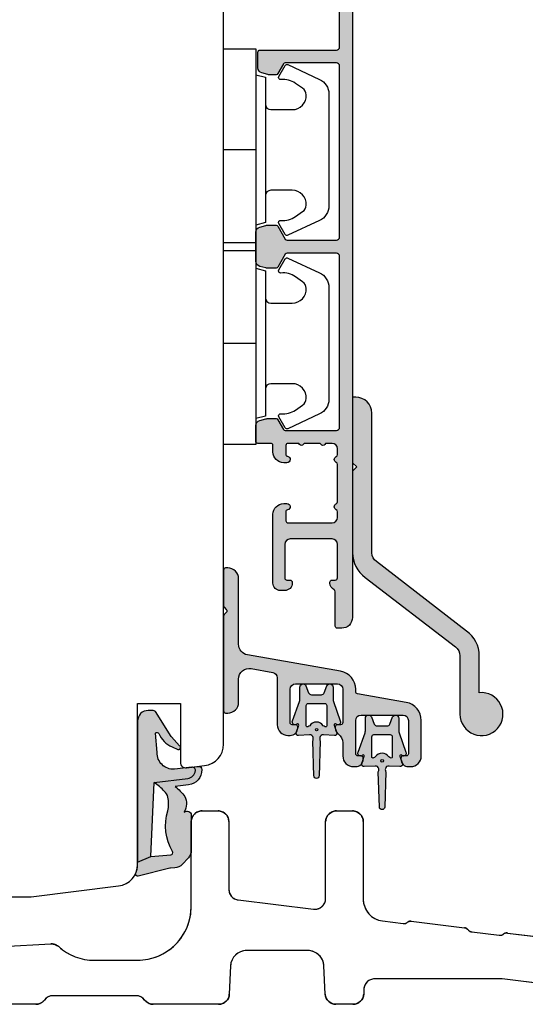
# Model space of a CAD drawing. Units: millimetres. Extents: x -1625 to 766, y 216 to 1531.
# Drawn here: x -879 to -832, y 668 to 759 of the extents above; entities that cross this region are included whole.
import ezdxf

# ---------------------------------------------------------------- set-up
doc = ezdxf.new("R2010")
doc.units = ezdxf.units.MM
doc.header["$LTSCALE"] = 2.5
doc.linetypes.add('DASHED2', pattern=[9.524999999999999, 6.35, -3.175])
for name, color, linetype in [('1', 7, 'Continuous'), ('2', 4, 'Continuous'), ('SKR', 6, 'Continuous')]:
    doc.layers.add(name, color=color, linetype=linetype)

# ---------------------------------------------------------------- blocks, each defined once
blk = doc.blocks.new('2522-2020')
at = {"layer": 'SKR'}
h = blk.add_hatch(color=8, dxfattribs=at)
h.dxf.hatch_style = 1
edge = h.paths.add_edge_path()
edge.add_arc((-3.315358390333055, -11.40494342736718), 4.712851945604625, 329.5734314418069, 377.4012371511845)
edge.add_arc((3.95463225024857, -9.33896220304354), 2.849496470719361, 167.6490848826582, 193.3211423023499, ccw=False)
edge.add_arc((2.147940743859587, -8.943357607581138), 0.9999999999984611, 130.4877633863877, 167.6490848826577, ccw=False)
edge.add_arc((4.594096666619505, -10.86401161463858), 4.095190431864236, 121.38732839239151, 139.1016595710452, ccw=False)
edge.add_line((2.461236118423589, -7.368086764876821), (-0.6802973483934842, -6.988101378371347))
edge.add_arc((-0.5842332088618571, -6.193890023381785), 0.7999999970614425, 184.6402292514715, 263.10327028116694, ccw=False)
edge.add_arc((-1.082594367460167, -6.234339410185136), 0.2999999997692251, 83.10327034526989, 184.640229413987, ccw=False)
edge.add_line((-1.046570315364409, -5.936510151158865), (-1.647735863603508, -5.86379594717484))
edge.add_arc((-1.6837599168172, -6.161625204730816), 0.299999998443812, 83.10327009958597, 178.3191787472814)
edge.add_arc((-0.5842332076605949, -6.193890019647611), 1.399999999548524, 178.3191790885318, 263.1032704366353)
edge.add_line((-0.7523454486329157, -7.583759895992563), (0.4910461018526746, -7.734154800603729))
edge.add_arc((4.853106444694274, -12.92935995393826), 6.783636710483918, 130.0178939291345, 140.8778175700642)
edge.add_arc((0.9917615103494271, -9.304193986611267), 1.546991507871524, 154.9443870563117, 210.8426234054105)
edge.add_arc((-0.3450382982120079, -10.10243507012804), 0.009999999999959291, -128.6803629983068, 30.84262340384919, ccw=False)
edge.add_arc((-0.6012781066406796, -10.42249937706757), 0.4000000000003372, 51.31963699687044, 175.5887085058002)
edge.add_line((-1.000093152064437, -10.39173316924281), (-1.000093152064437, -13.68036750292595))
edge.add_arc((-9.31520646190176e-05, -13.68036750292639), 0.9999999999998181, 179.9999999999747, 222.6507002232925)
edge.add_line((-0.7355909931191036, -14.35789456939962), (-0.1615302978989348, -14.98107321843327))
edge.add_arc((0.5739675431557885, -14.30354615195979), 1.00000000000016, 222.6507002232936, 267.3133860199364)
edge.add_line((0.5270944644926026, -15.3024470051464), (0.9401026058676507, -15.3218272700019))
edge.add_arc((0.9307279901360936, -15.52160744063758), 0.1999999999983302, 75.76160043057729, 87.31338602022328, ccw=False)
edge.add_line((0.9799194005281961, -15.32775129515086), (3.930695919753816, -16.07651713061614))
edge.add_arc((3.979887330146864, -15.88266098512766), 0.2000000000002653, 255.7616004304386, 383.3308849079371)
edge.add_arc((6.000000000001871, -15.01137182468741), 2.000000000001871, 179.999999999965, 203.330884908044, ccw=False)
edge.add_line((4, -15.01137182468619), (4, -14.76560200132235))
edge.add_line((4, -14.76560200132235), (2.774228253308138, -14.25940062321888))
edge.add_line((2.774228253308138, -14.25940062321888), (0.903087925012187, -14.09218315624958))
edge.add_arc((0.9208902999104991, -13.89297704326929), 0.2000000000018348, 149.5734314422406, 264.89323648655267, ccw=False)
edge = h.paths.add_edge_path()
edge.add_line((2.758478059796289, -14.2579930818265), (2.461236118423589, -7.368086764876821))
edge.add_line((2.461236118423589, -7.368086764876821), (-0.6802973483934842, -6.988101378371347))
edge.add_arc((-0.5842332088618554, -6.193890023381787), 0.7999999970614409, 184.6402292514713, 263.1032702811668, ccw=False)
edge.add_arc((-1.082594367460167, -6.234339410185134), 0.299999999769222, 83.10327034526989, 184.6402294139874, ccw=False)
edge.add_line((-1.046570315364409, -5.936510151158869), (0.5736498680084878, -6.132484509629515))
edge.add_arc((0.6564904946233168, -4.619267891595232), 1.515482465260833, 266.8664862115322, 362.1496808840532)
edge.add_line((2.170906430811943, -4.562421829893646), (2.332655644943596, -2.777225642115518))
edge.add_arc((2.175141864268961, -2.900470962098025), 0.2000000000000192, 38.04110138410553, 148.342574191033)
edge.add_arc((-0.1096368237522714, -1.932717869231011), 2.283784379977074, 293.0137360900922, 337.8032964084012, ccw=False)
edge.add_line((0.7832127883348221, -4.034738483883302), (0.2494190103098148, -4.298358333736354))
edge.add_arc((0.1999999999990125, -4.104560084466982), 0.1999999999999325, 123.7152144010611, 284.3056786376566, ccw=False)
edge.add_line((0.08898693477112829, -3.938198732739238), (0.836345313367886, -3.10583547283116))
edge.add_arc((0.7253322481406128, -2.939474121103874), 0.1999999999992112, 303.7152144009884, 319.790041847085)
edge.add_line((0.8780690151206727, -3.068592206638641), (2.337330309787831, -0.7509367474517603))
edge.add_arc((2.556719677660084, -0.955554208252062), 0.2999999999995831, 89.99999999983862, 136.9953116261223, ccw=False)
edge.add_line((2.556719677660929, -0.6555542082524788), (3, -0.6555542082519423))
edge.add_arc((3, -1.655554208251942), 1, 0, 90, ccw=False)
edge.add_line((4, -1.655554208251942), (4, -14.76560200132235))
edge.add_line((4, -14.76560200132235), (2.774228253308138, -14.25940062321888))
edge.add_line((2.774228253308138, -14.25940062321888), (2.758478059796289, -14.2579930818265))
at = {"layer": '1'}
blk.add_line((2.774228253308138, -14.25940062321888), (2.758478059796289, -14.2579930818265), dxfattribs=at)
for points in [[(2.758478059796289, -14.2579930818265), (2.461236118423589, -7.368086764876821), (-0.6802973483934842, -6.988101378371347, -0.3563939590000006), (-1.381611063898333, -6.258609043736936, -0.4744978679999999), (-1.046570315364409, -5.936510151158869), (0.5736498680084878, -6.132484509629515, 0.441486241), (2.170906430811943, -4.562421829893646), (2.332655644943596, -2.777225642115518, 0.5222400870503204), (2.004901597994792, -2.79550310159345, -0.1979579948252208), (0.7832127883348221, -4.034738483883302), (0.2494190103098148, -4.298358333736354, -0.843499542240036), (0.08898693477112829, -3.938198732739238), (0.836345313367886, -3.10583547283116, 0.07025491226064734), (0.8780690151206727, -3.068592206638641), (2.337330309787831, -0.7509367474517603, -0.2079789572834623), (2.556719677660929, -0.6555542082524788), (3, -0.6555542082519423, -0.414213562373095), (4, -1.655554208251942), (4, -14.76560200132235), (2.774228253308138, -14.25940062321888)], [(0.7484345150750151, -13.79169031029053, 0.2117714018525266), (1.181804566570541, -9.995511343071025, -0.1124863489158979), (1.17108486173834, -8.729459067235387, -0.1635829923955963), (1.498655109631752, -8.18281295722701, -0.07744764326676976), (2.461236118423589, -7.368086764876821), (-0.6802973483934842, -6.988101378371347, -0.3563939590000006), (-1.381611063898337, -6.258609043736936, -0.4744978679999999), (-1.046570315364409, -5.936510151158865), (-1.647735863603508, -5.86379594717484, 0.4411354719999995), (-1.983630835572896, -6.152825707534882, 0.3877945820000004), (-0.7523454486329157, -7.583759895992563), (0.4910461018526746, -7.734154800603729, 0.04742085381163288), (-0.4096536948923699, -8.649046562023713, 0.2488564245895816), (-0.3364525108019976, -10.0973082529332, -0.8355589811055645), (-0.3512880496364268, -10.11024151663923, 0.6024596636225408), (-1.000093152064437, -10.39173316924281), (-1.000093152064437, -13.68036750292595, 0.1882773429869068), (-0.7355909931191036, -14.35789456939962), (-0.1615302978989348, -14.98107321843327, 0.1973827693569339), (0.5270944644926026, -15.3024470051464), (0.9401026058676507, -15.3218272700019, -0.05044690196837702), (0.9799194005281961, -15.32775129515086), (3.930695919753816, -16.07651713061614, 0.6222592484065306), (4.163533936497519, -15.80345287963338, -0.1021533148922653), (4, -15.01137182468619), (4, -14.76560200132235), (2.774228253308138, -14.25940062321888), (0.903087925012187, -14.09218315624958, -0.5504355863222019)]]:
    blk.add_lwpolyline(points, format="xyb", close=True, dxfattribs=at)
blk = doc.blocks.new('3719')
at = {"layer": '1'}
blk.add_line((0, 2.999999999999988), (0, 0), dxfattribs=at)
blk.add_lwpolyline([(4.250000000000114, 3.899999999999852, -0.414213562373095), (3.750000000000114, 4.399999999999852), (3.749999999999901, 6.399999999999852, -0.4328598151798773), (5.132157313863985, 7.697401316393107, -0.2280049529713018), (5.7369206023019, 7.357861655385849), (6.197732930063196, 6.699753448011328, -0.1803065086347487), (6.548892047044042, 5.347573372900704, 0.6121043881613745), (6.847838367599948, 5.15386557190294), (7.858118860379079, 5.737151286365846, 0.3888787318530221), (7.939380417786431, 5.994880019470886), (6.568880120010832, 8.933927392611004, 0.2914734195861043), (5.209418439455918, 9.799999999999823), (-5.209418439455845, 9.799999999999951, 0.2914734195861044), (-6.568880120010832, 8.933927392611004), (-7.939380417786431, 5.994880019470886, 0.3888787318530242), (-7.858118860379079, 5.737151286365846), (-6.847838367599948, 5.15386557190294, 0.6121043881613766), (-6.548892047044042, 5.347573372900704, -0.1803065086347488), (-6.197732930063196, 6.699753448011328), (-5.7369206023019, 7.357861655385849, -0.2280049529713018), (-5.132157313863985, 7.697401316393107, -0.4328598151798773), (-3.749999999999901, 6.399999999999852), (-3.750000000000114, 4.399999999999852, -0.4142135623730951), (-4.250000000000114, 3.899999999999852)], format="xyb", dxfattribs=at)
blk.add_lwpolyline([(6.999999998187924, 2.999999999999932), (6.758845724999993, 3.900000000000023), (-6.758845725000105, 3.899999999999795), (-6.999999998188036, 2.999999999999932)], dxfattribs=at)
blk.add_lwpolyline([(-9.400000000000091, 2.999999999999988), (-9.400000000000091, 0), (9.399999999999977, 0), (9.399999999999977, 2.999999999999988)], close=True, dxfattribs=at)
blk = doc.blocks.new('CBF2606')
at = {"layer": 'SKR'}
h = blk.add_hatch(color=9, dxfattribs=at)
h.dxf.hatch_style = 1
edge = h.paths.add_edge_path()
edge.add_line((1.930234105884665e-07, 18.28509209761268), (1.93028526496164e-07, 14.9679348100878))
edge.add_arc((0.2000001930284512, 14.96793481008795), 0.1999999999999247, 180.0000000000448, 225.0000000000763)
edge.add_line((0.05857883679138354, 14.82651345385051), (0.2585788367918269, 14.62651345385046))
edge.add_arc((0.1171574805545958, 14.48509209761295), 0.2000000000000901, -44.999999999873296, 45.00000000005758, ccw=False)
edge.add_line((0.2585788367922817, 14.34367074137589), (0.05857883679450993, 14.14367074137721))
edge.add_arc((0.2000001930322703, 14.00224938514022), 0.2000000000000925, 135.0000000001562, 179.9999999999552)
edge.add_line((1.930321786858258e-07, 14.00224938514037), (1.930233821667571e-07, 5.185092097612994))
edge.add_arc((0.20000019302325, 5.185092097612824), 0.1999999999998678, 179.9999999999511, 270.0000000001689)
edge.add_line((0.2000001930238398, 4.985092097612949), (0.4000001930292001, 4.985092097613403))
edge.add_arc((0.4000001930273811, 5.985092097613403), 1, 270.0000000001042, 360)
edge.add_line((1.400000193027381, 5.985092097613403), (1.400000193027381, 8.138167730266275))
edge.add_arc((2.400000193027431, 8.13816773026629), 1.00000000000005, 80.00000000001643, 180.0000000000008, ccw=False)
edge.add_line((2.573648370694087, 9.122975483278594), (4.586824281848976, 8.767998253230132))
edge.add_arc((4.500000193015751, 8.27559437672413), 0.4999999999998591, 8.185452315956354e-12, 80.00000000002512, ccw=False)
edge.add_line((5.000000193015609, 8.2755943767242), (5.000000193016831, 3.89999979440239))
edge.add_arc((6.000000193016831, 3.89999979440239), 1, 180, 270)
edge.add_line((6.000000193016831, 2.89999979440239), (6.200000193016649, 2.89999979440239))
edge.add_arc((6.200000193015953, 3.599999794402905), 0.7000000000005144, 270.000000000057, 360.0000000000175)
edge.add_line((6.900000193016467, 3.599999794403118), (6.900000193016467, 3.699999794403482))
edge.add_arc((6.700000193016422, 3.699999794403709), 0.2000000000000455, 359.9999999999349, 450.0000000001954)
edge.add_line((6.70000019301574, 3.899999794403755), (6.400000193016467, 3.89999979440239))
edge.add_arc((6.400000193015998, 4.099999794401739), 0.1999999999993491, 179.9999999997354, 270.0000000001344, ccw=False)
edge.add_line((6.200000193016649, 4.099999794402663), (6.20000019301574, 7.199999794402572))
edge.add_arc((6.70000019301574, 7.199999794402572), 0.5, 90, 180, ccw=False)
edge.add_line((6.70000019301574, 7.699999794402572), (10.60000019301719, 7.699999794403482))
edge.add_arc((10.60000019301719, 7.199999794403482), 0.5, 0, 90, ccw=False)
edge.add_line((11.10000019301719, 7.199999794403482), (11.10000019301719, 4.099999794403118))
edge.add_arc((10.90000019301738, 4.099999794403118), 0.1999999999998181, -90.00000000026063, 0, ccw=False)
edge.add_line((10.90000019301647, 3.8999997944033), (10.60000019301719, 3.899999794404209))
edge.add_arc((10.60000019301674, 3.699999794403936), 0.2000000000002728, 89.99999999986973, 180.0000000001303)
edge.add_line((10.40000019301647, 3.699999794403482), (10.40000019301647, 3.599999794403118))
edge.add_arc((11.10000019301692, 3.599999794403843), 0.7000000000004505, 180.0000000000593, 233.9681209268084)
edge.add_arc((10.10000019303279, 2.22522708592426), 0.9999999999844096, 1.7383854356012307e-09, 53.96812092852798, ccw=False)
edge.add_line((11.10000019301719, 2.2252270859546), (11.10000019301719, 0.9999997943602352))
edge.add_arc((12.10000019301719, 0.9999997943602352), 1, 180, 270)
edge.add_line((12.10000019301719, -2.056397647720587e-07), (12.3000001930169, -2.056397647720587e-07))
edge.add_arc((12.3000001930162, 0.6999997943607497), 0.7000000000005144, 270.000000000057, 360.0000000000175)
edge.add_line((13.00000019301672, 0.6999997943609628), (13.00000019301672, 0.7999997943613266))
edge.add_arc((12.80000019301644, 0.7999997943617814), 0.2000000000002728, 359.9999999998697, 450.0000000001303)
edge.add_line((12.80000019301599, 0.9999997943620542), (12.50000019301672, 0.9999997943611447))
edge.add_arc((12.50000019301602, 1.199999794360266), 0.1999999999991218, 179.9999999998005, 270.00000000019946, ccw=False)
edge.add_line((12.3000001930169, 1.199999794360963), (12.30000019301599, 4.299999794360417))
edge.add_arc((12.80000019301599, 4.299999794360417), 0.5, 90, 180, ccw=False)
edge.add_line((12.80000019301599, 4.799999794360417), (16.70000019301744, 4.799999794361327))
edge.add_arc((16.70000019301744, 4.299999794361327), 0.5, 0, 90, ccw=False)
edge.add_line((17.20000019301744, 4.299999794361327), (17.20000019301744, 1.199999794360963))
edge.add_arc((17.00000019301717, 1.199999794360508), 0.2000000000002728, -90.00000000013029, 1.3028511602897197e-10, ccw=False)
edge.add_line((17.00000019301672, 0.9999997943602352), (16.70000019301744, 0.9999997943611447))
edge.add_arc((16.70000019301654, 0.7999997943613266), 0.1999999999998181, 89.99999999973946, 180)
edge.add_line((16.50000019301672, 0.7999997943613266), (16.50000019301672, 0.6999997943611902))
edge.add_arc((17.20000019301726, 0.6999997943616876), 0.7000000000005429, 180.0000000000407, 270.0000000000151)
edge.add_line((17.20000019301744, -2.056388552773569e-07), (17.40000019301726, -2.056388552773569e-07))
edge.add_arc((17.40000019301726, 0.9999997943611447), 1, 270, 360)
edge.add_line((18.40000019301726, 0.9999997943611447), (18.40000019301743, 4.299999794361327))
edge.add_arc((16.70000019301749, 4.299999794361341), 1.699999999999939, 359.9999999999996, 440.0000000000106)
edge.add_line((16.99520209505096, 5.974172974482087), (12.46527055748382, 6.77292212531637))
edge.add_arc((12.50000019301699, 6.969883675918652), 0.1999999999998061, 180, 260.0000000000516, ccw=False)
edge.add_line((12.30000019301718, 6.969883675918652), (12.30000019301718, 7.199999794403482))
edge.add_arc((10.60000019301726, 7.19999979440351), 1.699999999999925, 359.9999999999991, 440.0000000000119)
edge.add_line((10.89520209505068, 8.874172974524242), (2.226352015360249, 10.40272513528856))
edge.add_arc((2.400000193027026, 11.38753288830087), 1.000000000000069, 179.9999999999992, 260.00000000000955, ccw=False)
edge.add_line((1.400000193026955, 11.38753288830088), (1.400000193026443, 17.4850920976134))
edge.add_arc((0.4000001930264432, 17.4850920976134), 1, 0, 90.00000000015633)
edge.add_line((0.4000001930237147, 18.4850920976134), (0.2000001930229587, 18.48509209761295))
edge.add_arc((0.200000193023449, 18.28509209761292), 0.2000000000000313, 90.00000000014045, 180.0000000000692)
at = {"layer": '1'}
blk.add_lwpolyline([(1.930234105884665e-07, 18.28509209761268), (1.93028526496164e-07, 14.9679348100878, 0.1989123673798016), (0.05857883679138354, 14.82651345385051), (0.2585788367918269, 14.62651345385046, -0.4142135623727418), (0.2585788367922817, 14.34367074137589), (0.05857883679450993, 14.14367074137721, 0.1989123673787488), (1.930321786858258e-07, 14.00224938514037), (1.930233821667571e-07, 5.185092097612994, 0.4142135623742189), (0.2000001930238398, 4.985092097612949), (0.4000001930292001, 4.985092097613403, 0.4142135623725622), (1.400000193027381, 5.985092097613403), (1.400000193027381, 8.138167730266275, -0.466307658154917), (2.573648370694087, 9.122975483278594), (4.586824281848976, 8.767998253230132, -0.3639702342662876), (5.000000193015609, 8.2755943767242), (5.000000193016831, 3.89999979440239, 0.414213562373095), (6.000000193016831, 2.89999979440239), (6.200000193016649, 2.89999979440239, 0.4142135623728929), (6.900000193016467, 3.599999794403118), (6.900000193016467, 3.699999794403482, 0.414213562374427), (6.70000019301574, 3.899999794403755), (6.400000193016467, 3.89999979440239, -0.4142135623751345), (6.200000193016649, 4.099999794402663), (6.20000019301574, 7.199999794402572, -0.414213562373095), (6.70000019301574, 7.699999794402572), (10.60000019301719, 7.699999794403482, -0.414213562373095), (11.10000019301719, 7.199999794403482), (11.10000019301719, 4.099999794403118, -0.414213562374427), (10.90000019301647, 3.8999997944033), (10.60000019301719, 3.899999794404209, 0.4142135623744268), (10.40000019301647, 3.699999794403482), (10.40000019301647, 3.599999794403118, 0.2399316479498266), (10.68823548712717, 3.033916914443523, -0.239931647950014), (11.10000019301719, 2.2252270859546), (11.10000019301719, 0.9999997943602352, 0.414213562373095), (12.10000019301719, -2.056397647720587e-07), (12.3000001930169, -2.056397647720587e-07, 0.4142135623728929), (13.00000019301672, 0.6999997943609628), (13.00000019301672, 0.7999997943613266, 0.414213562374427), (12.80000019301599, 0.9999997943620542), (12.50000019301672, 0.9999997943611447, -0.4142135623751345), (12.3000001930169, 1.199999794360963), (12.30000019301599, 4.299999794360417, -0.414213562373095), (12.80000019301599, 4.799999794360417), (16.70000019301744, 4.799999794361327, -0.414213562373095), (17.20000019301744, 4.299999794361327), (17.20000019301744, 1.199999794360963, -0.414213562374427), (17.00000019301672, 0.9999997943602352), (16.70000019301744, 0.9999997943611447, 0.414213562374427), (16.50000019301672, 0.7999997943613266), (16.50000019301672, 0.6999997943611902, 0.4142135623729642), (17.20000019301744, -2.056388552773569e-07), (17.40000019301726, -2.056388552773569e-07, 0.414213562373095), (18.40000019301726, 0.9999997943611447), (18.40000019301743, 4.299999794361327, 0.3639702342662562), (16.99520209505096, 5.974172974482087), (12.46527055748382, 6.77292212531637, -0.3639702342664473), (12.30000019301718, 6.969883675918652), (12.30000019301718, 7.199999794403482, 0.3639702342662655), (10.89520209505068, 8.874172974524242), (2.226352015360249, 10.40272513528856, -0.3639702342662545), (1.400000193026955, 11.38753288830088), (1.400000193026443, 17.4850920976134, 0.4142135623738942), (0.4000001930237147, 18.4850920976134), (0.2000001930229587, 18.48509209761295, 0.4142135623727205)], format="xyb", close=True, dxfattribs=at)
blk = doc.blocks.new('0-0058')
at = {"layer": 'SKR'}
h = blk.add_hatch(color=8, dxfattribs=at)
h.paths.add_polyline_path([(0.668393093581428, 1.644530001133059, -0.08998819399538387), (0.7002662933334554, 1.468867543875997), (0.7002662933334554, 0.3000000000000069, 0.8103889304855567), (1.27450789769405, 0.1783795147283014), (1.521158664152366, 0.8345514602619586, -0.2966108067253126), (1.795400268512977, 1.012930974990264), (2.705132598487594, 1.012930974990264, -0.2966108067253127), (2.979374202848205, 0.8345514602619586), (3.226024969306521, 0.1783795147283014, 0.8103889304855562), (3.800266573667115, 0.3000000000000069), (3.800266573667115, 1.468867543875997, -0.08998819399538394), (3.832139773419114, 1.644530001133059), (4.468630792299265, 3.440729183750318, 0.8762761438087249), (4.071771228905121, 3.737700255305681, -0.7669873624878931), (3.903366719339586, 3.83231458274953), (4.137603760078732, 4.550996036100156, 0.5364143647869436), (3.913599857563994, 4.797721957888609), (2.898050583340974, 4.743119371095116, -0.4108812706297593), (2.556850730428041, 4.991176636014612, -0.1585901154324236), (2.603727321416598, 5.297003376962603), (2.499248068249968, 8.57254208413952, 0.9135529859024354), (2.001284798750517, 8.57254208413952), (1.896831771682812, 5.296951309207937, -0.1585602325620813), (1.943682136571567, 4.991176636008912, -0.4108812706241315), (1.602482283659596, 4.743119371095116), (0.5869330094365486, 4.797721957888609, 0.5364143647869442), (0.3629291069218104, 4.550996036100156), (0.5971661476609844, 3.832314582749501, -0.7669873624878959), (0.4287616380954776, 3.737700255305682, 0.8762761438087214), (0.03190207470127771, 3.440729183750318)])
h.paths.add_polyline_path([(1.300000000000394, 3.904022711739754, -0.596523074897372), (1.454855893975249, 3.987633900561701, 0.0326348417716749), (1.619374839645487, 3.894440357489612, 0.545963783639887), (2.881158027355055, 3.894440357489612, 0.03263484177167447), (3.045676973025322, 3.987633900561701, -0.5965230748973659), (3.200532867000148, 3.904022711739754), (3.200532867000148, 2.012930974990264, -0.4142135623730743), (3.00053286700033, 1.812930974990446), (1.500000000000212, 1.812930974990446, -0.4142135623730533), (1.300000000000394, 2.012930974990264)], flags=16)
h.paths.add_polyline_path([(2.120632464424971, 4.259230463917146, -1), (2.353262021848422, 4.259230463917146, -1)], flags=16)
at = {"layer": '1'}
for points in [[(2.556850726170281, 4.991176661990704, 0.4108812962686089), (2.898050583340974, 4.743119371095116), (3.913599857563994, 4.797721957888609, -0.5364143647869436), (4.137603760078732, 4.550996036100156), (3.903366719339586, 3.83231458274953, 0.7669873624878878), (4.07177122890512, 3.73770025530568, -0.8762761438087266), (4.468630792299265, 3.440729183750318), (3.832139773419114, 1.644530001133059, 0.08998819399538394), (3.800266573667115, 1.468867543875997), (3.800266573667115, 0.3000000000000069, -0.8103889304855565), (3.226024969306521, 0.1783795147283014), (2.979374202848205, 0.8345514602619586, 0.2966108067253127), (2.705132598487594, 1.012930974990264), (1.795400268512977, 1.012930974990264, 0.2966108067253126), (1.521158664152366, 0.8345514602619586), (1.27450789769405, 0.1783795147283014, -0.8103889304855574), (0.7002662933334554, 0.3000000000000069), (0.7002662933334554, 1.468867543875997, 0.08998819399538383), (0.668393093581428, 1.644530001133059), (0.03190207470127771, 3.440729183750318, -0.8762761438087271), (0.4287616380954793, 3.73770025530568, 0.7669873624878871), (0.5971661476609844, 3.832314582749501), (0.3629291069218104, 4.550996036100156, -0.5364143647869442), (0.5869330094365486, 4.797721957888609), (1.602482283659596, 4.743119371095116, 0.4108812962686073), (1.943682140830261, 4.991176661990704, 0.1585602190668579), (1.896831771682812, 5.296951309207937), (2.001284798750517, 8.57254208413952, -0.9135529859024349), (2.499248068249968, 8.57254208413952), (2.603727321416598, 5.297003376962603, 0.1585901019400357)], [(3.200532867000148, 3.904022711739754), (3.200532867000148, 2.012930974990264, -0.4142135623730742), (3.00053286700033, 1.812930974990446), (1.500000000000212, 1.812930974990446, -0.4142135623730534), (1.300000000000394, 2.012930974990264), (1.300000000000394, 3.904022711739754, -0.596523074897372), (1.454855893975249, 3.987633900561701, 0.0326348417716749), (1.619374839645487, 3.894440357489612, 0.5459637836398867), (2.881158027355055, 3.894440357489612, 0.03263484177167446), (3.045676973025322, 3.987633900561701, -0.596523074897366)]]:
    blk.add_lwpolyline(points, format="xyb", close=True, dxfattribs=at)
blk.add_circle((2.236947243136696, 4.259230463917146), 0.1163147787117254, dxfattribs=at)
blk = doc.blocks.new('CBF3295')
at = {"layer": 'SKR'}
h = blk.add_hatch(color=9, dxfattribs=at)
h.dxf.hatch_style = 1
edge = h.paths.add_edge_path()
edge.add_line((0, 24.597523982482), (0, 17.01504796496398))
edge.add_arc((2.800000000000057, 17.01504796496405), 2.800000000000057, 180.0000000000014, 234.9999554270914)
edge.add_line((1.19398419390518, 14.72142349034451), (9.573577073605293, 8.254377069003546))
edge.add_arc((8.999999999999957, 7.435225470925128), 1.000000000000043, 6.252776074688882e-13, 54.9999554270907, ccw=False)
edge.add_line((10, 7.43522547092514), (10, 2.000000000000036))
edge.add_arc((12.00000000000002, 2.000000000000028), 2.000000000000023, 179.9999999999998, 455.7391704772655)
edge.add_line((11.80000000000007, 3.989974874213296), (11.80000000000007, 7.43522547092514))
edge.add_arc((9.000000000000018, 7.43522547092507), 2.80000000000005, 1.417618658023714e-12, 54.9999554270914)
edge.add_line((10.60601580609489, 9.728849945544603), (2.226422926394662, 16.1958963668856))
edge.add_arc((2.799999999999946, 17.01504796496399), 0.9999999999999922, 180.0000000000008, 234.9999554270922, ccw=False)
edge.add_line((1.799999999999955, 17.01504796496398), (1.799999999999955, 30.00000000000001))
edge.add_arc((0.3000000000000114, 30.00000000000006), 1.499999999999943, 359.9999999999978, 449.9999999999979)
edge.add_line((0.3000000000000682, 31.50000000000001), (0, 31.50000000000001))
edge.add_line((0, 31.50000000000001), (0, 25.39752398248203))
edge.add_line((0, 25.39752398248203), (0.4000000000000909, 24.99752398248203))
edge.add_line((0.4000000000000909, 24.99752398248203), (0, 24.597523982482))
at = {"layer": '1'}
blk.add_lwpolyline([(0, 24.597523982482), (0, 17.01504796496398, 0.2446982370977318), (1.19398419390518, 14.72142349034451), (9.573577073605293, 8.254377069003546, -0.2446982370977325), (10, 7.43522547092514), (10, 2.000000000000036, 2.596253581784953), (11.80000000000007, 3.989974874213296), (11.80000000000007, 7.43522547092514, 0.2446982370977325), (10.60601580609489, 9.728849945544603), (2.226422926394662, 16.1958963668856, -0.2446982370977393), (1.799999999999955, 17.01504796496398), (1.799999999999955, 30.00000000000001, 0.414213562373095), (0.3000000000000682, 31.50000000000001), (0, 31.50000000000001), (0, 25.39752398248203), (0.4000000000000909, 24.99752398248203)], format="xyb", close=True, dxfattribs=at)
blk = doc.blocks.new('14puv12201')
at = {"layer": '2'}
for points in [[(23.89140875686564, 1.601203908026434), (30.08348466606571, 2.361495229615002), (41.93960295440309, 2.361495229615002, -0.4014906669060156), (42.93865117598489, 1.40511461698037), (42.95824332572977, 0.9563806126345469, 0.4014906669060075), (43.95729154731157, -5.684341886080801e-14), (45.54270806280203, -2.842170943040401e-14, 0.4014906669060079), (46.54175628438384, 0.9563806126346037), (46.65566980060885, 3.565429081047938, -0.4014906669060289), (48.15424213298161, 4.999999999999943), (53.84575747713211, 4.999999999999943, -0.4014906669060232), (55.34432980950487, 3.565429081047967), (55.45824332572977, 0.9563806126346323, 0.4014906669060047), (56.45729154731157, -5.684341886080801e-14), (62.53667484698576, -8.526512829121202e-14, 0.2360679774997834), (63.33667484698572, 0.3999999999999203, -0.2360679774997772), (64.13667484698567, 0.7999999999998977), (71.86332476312793, 0.7999999999999261, -0.2360679774997771), (72.66332476312789, 0.3999999999999492, 0.2360679774997834), (73.46332476312784, -5.684341886080801e-14), (80.53667484698576, -5.684341886080801e-14, 0.2360679774997834)], [(76.55525893213382, 5.381657949243078), (72.05233576129979, 5.617646152908662, 0.1974768004606253), (71.3349854373837, 5.365847181795059, -0.1839106535680581), (68.00991359901809, 4.099999999999966), (63.99999980505686, 4.099999999999966, -0.4142135623730967), (58.99999980505686, 9.100000000000023), (58.99999980505686, 16.99999999999994, 0.414213562373095), (57.99999980505686, 17.99999999999994), (56.49999980505686, 17.99999999999994, 0.414213562373095), (55.49999980505686, 16.99999999999994), (55.49999980505686, 10.69926839466703, -0.378866108695335), (54.62186914846188, 9.706722243025695), (47.621869148462, 8.847230316705406, -0.4504671536908036), (46.49999980505686, 9.83977646834677), (46.49999980505686, 16.99999999999994, 0.414213562373095), (45.49999980505686, 17.99999999999994), (43.99999980505686, 17.99999999999994, 0.414213562373095), (42.99999980505686, 16.99999999999994), (42.99999980505686, 9.792698903687665, -0.3788661086953221), (41.19831441536473, 7.756264021728612), (39.2719390401586, 7.519734867149793, -0.1989123673796531), (38.90317363079316, 7.622002566167112), (38.89525372371907, 7.628190275727434, 0.198912367379595), (38.52648831435374, 7.730457974744752), (33.57786517278157, 7.122843455232839, 0.1989123673797076), (33.24479446768078, 6.934401117075026), (33.23860675812045, 6.926481210000787, -0.1989123673797069), (32.90553605301966, 6.738038871843003), (30.33902367538678, 6.4229107765035, -0.1989123673796675), (29.97025826602135, 6.525178475520761), (29.96233835894714, 6.53136618508114, 0.1989123673796681), (29.5935729495817, 6.633633884098401), (24.64494980800964, 6.026019364586546, 0.1989123673796892)]]:
    blk.add_lwpolyline(points, format="xyb", dxfattribs=at)
blk = doc.blocks.new('CBF2055')
at = {"layer": 'SKR'}
h = blk.add_hatch(color=9, dxfattribs=at)
h.dxf.hatch_style = 1
edge = h.paths.add_edge_path()
edge.add_line((-25.38181203520528, 31.3486147136909), (43.15901192315003, 31.34861471369089))
edge.add_arc((43.15901192315003, 30.34861471369089), 1, 0, 90, ccw=False)
edge.add_line((44.15901192315003, 30.34861471369089), (44.15901192315003, 29.94861471369308))
edge.add_arc((43.95901192315021, 29.94861471369308), 0.1999999999998181, -90, 0, ccw=False)
edge.add_line((43.95901192315021, 29.74861471369326), (40.76523769945219, 29.74861471369235))
edge.add_arc((40.76523769838393, 29.54861471302993), 0.2000000006624134, 89.99999969396855, 153.6121997745411)
edge.add_arc((39.95901192314339, 29.94861471369216), 0.6999999999998111, 270.00000000001916, 333.61220008063145, ccw=False)
edge.add_line((39.95901192314362, 29.24861471369235), (39.87921602603386, 29.24861471369235))
edge.add_arc((39.87921602603386, 29.44861471369308), 0.2000000000007276, 180, 270, ccw=False)
edge.add_line((39.67921602603313, 29.44861471369308), (39.67921602603404, 29.74861471369235))
edge.add_arc((39.47921602603422, 29.74861471369326), 0.1999999999998181, 359.9999999997394, 450)
edge.add_line((39.47921602603422, 29.94861471369308), (36.35901192313871, 29.94861471369126))
edge.add_arc((36.35901192313916, 29.4486147136908), 0.5000000000004547, 90.00000000005213, 180.0000000000521)
edge.add_line((35.85901192313871, 29.44861471369035), (35.85901192313962, 25.5486147136898))
edge.add_arc((36.35901192313962, 25.5486147136898), 0.5, 180, 270)
edge.add_line((36.35901192313962, 25.0486147136898), (39.47921602603422, 25.04861471369071))
edge.add_arc((39.47921602603445, 25.24861471369076), 0.2000000000000455, 269.9999999999349, 359.9999999999349)
edge.add_line((39.6792160260345, 25.24861471369053), (39.67921602603313, 25.5486147136898))
edge.add_arc((39.87921602603386, 25.5486147136898), 0.2000000000007276, 90, 180, ccw=False)
edge.add_line((39.87921602603386, 25.74861471369053), (39.95901192314362, 25.74861471369053))
edge.add_arc((39.95901192314385, 25.04861471369139), 0.699999999999136, -5.582023732131347e-11, 90.00000000001859, ccw=False)
edge.add_line((40.65901192314298, 25.04861471369071), (40.65901192314344, 24.64861318781271))
edge.add_arc((39.95901192314203, 24.6486131878134), 0.7000000000014097, 270.0000000000558, 359.9999999999442, ccw=False)
edge.add_line((39.95901192314271, 23.94861318781199), (33.55901192313853, 23.94861318781017))
edge.add_arc((33.55901192314307, 24.94861318781017), 1, 180, 269.99999999973943, ccw=False)
edge.add_line((32.55901192314307, 24.94861318781017), (32.55901192314307, 25.24861318780817))
edge.add_arc((32.85901192314396, 25.24861318780635), 0.3000000000008853, 11.5369590330032, 179.9999999996526, ccw=False)
edge.add_arc((33.34890987170112, 25.34861318780813), 0.1999999999999932, 191.5369590330037, 269.999999999939)
edge.add_line((33.34890987170091, 25.14861318780814), (34.15901192313434, 25.14861318780726))
edge.add_arc((34.15901192313639, 25.3486131878073), 0.2000000000000455, 269.9999999994138, 359.9999999999349)
edge.add_line((34.35901192313644, 25.34861318780708), (34.35901192313916, 29.44861471368762))
edge.add_arc((33.85901192313916, 29.44861471368762), 0.5, 0, 90)
edge.add_line((33.85901192313916, 29.94861471368762), (33.31727015861019, 29.94861471368762))
edge.add_arc((33.31727015861065, 29.7486147136877), 0.1999999999999211, 90.00000000013435, 156.4220123018346)
edge.add_arc((32.85901192316963, 29.94861318780835), 0.3000000000001883, 203.5779876982022, 336.4220123017978, ccw=False)
edge.add_arc((32.40075368772883, 29.74861471368804), 0.1999999999995799, 23.57798769810015, 90.00000000005902)
edge.add_line((32.40075368772862, 29.94861471368762), (28.9172701585487, 29.94861471368762))
edge.add_arc((28.91727015854917, 29.7486147136877), 0.1999999999999211, 90.00000000013539, 156.422012301835)
edge.add_arc((28.45901192310815, 29.94861318780835), 0.3000000000001883, 203.5779876982022, 336.4220123017978, ccw=False)
edge.add_arc((28.00075368766804, 29.74861471368758), 0.1999999999991297, 23.5779876983008, 90.00000000012722)
edge.add_line((28.00075368766759, 29.94861471368671), (27.45901192313861, 29.94861471368762))
edge.add_arc((27.45901192313861, 29.44861471368762), 0.5, 90, 180)
edge.add_line((26.95901192313861, 29.44861471368762), (26.95901192313911, 28.94502334932227))
edge.add_arc((27.15901192313902, 28.94502334932264), 0.1999999999999105, 180.0000000001048, 240.0000000002529)
edge.add_arc((26.95901192314046, 28.59861318780824), 0.1999999999999052, -60.00000000010641, 60.00000000019298, ccw=False)
edge.add_arc((27.15901192313982, 28.2522030262942), 0.2000000000000029, 119.9999999999083, 180.000000000057)
edge.add_line((26.95901192313982, 28.252203026294), (26.95901192314111, 26.94502334932112))
edge.add_arc((27.15901192314102, 26.94502334932148), 0.1999999999999105, 180.0000000001048, 239.9999999999237)
edge.add_arc((26.95901192314046, 26.59861318780824), 0.1999999999999077, -59.999999999780016, 59.999999999861984, ccw=False)
edge.add_arc((27.1590119231418, 26.25220302629535), 0.1999999999999957, 120.0000000002386, 180.000000000059)
edge.add_line((26.95901192314181, 26.25220302629514), (26.95901192314271, 25.34861318780798))
edge.add_arc((27.15901192314344, 25.34861318780798), 0.2000000000007276, 180, 270)
edge.add_line((27.15901192314344, 25.14861318780726), (27.96911397457707, 25.148613187809))
edge.add_arc((27.96911397457668, 25.34861318780904), 0.2000000000000313, 270.000000000114, 348.4630409669914)
edge.add_arc((28.45901192313385, 25.24861318780726), 0.3000000000008477, 3.474269760772586e-10, 168.463040967001, ccw=False)
edge.add_line((28.7590119231347, 25.24861318780908), (28.7590119231347, 24.94861318781108))
edge.add_arc((27.7590119231347, 24.94861318781108), 1, -89.99999999973937, 0, ccw=False)
edge.add_line((27.75901192313925, 23.94861318781108), (27.15901192313752, 23.94861318781108))
edge.add_arc((27.15901192313843, 23.7486131878108), 0.2000000000002728, 90.00000000026056, 179.9999999998687)
edge.add_line((26.95901192313816, 23.74861318781126), (26.95901192313771, 22.54861471369162))
edge.add_arc((26.75901192313743, 22.54861471369208), 0.2000000000002728, 270.0000000001303, 359.9999999998697, ccw=False)
edge.add_line((26.75901192313789, 22.34861471369181), (25.31062470835557, 22.34861471369272))
edge.add_arc((25.31062470835557, 22.84861471369261), 0.4999999999998934, 195.0000106092731, 270.0000000000008, ccw=False)
edge.add_line((24.82766181917348, 22.71920510171271), (24.67604903396157, 23.28503130011353))
edge.add_arc((25.15901192314366, 23.41444091209382), 0.4999999999999933, 180.0000000000318, 195.0000106093156, ccw=False)
edge.add_line((24.65901192314366, 23.41444091209354), (24.65901192314275, 24.23314474054035))
edge.add_arc((24.85901192314259, 24.23314474054017), 0.1999999999998394, 119.9999999998532, 179.999999999946, ccw=False)
edge.add_line((24.75901192314312, 24.40634982129717), (25.65901192313865, 24.92596506356579))
edge.add_arc((25.55901192313857, 25.09917014432263), 0.2000000000000021, 300.000000000026, 360)
edge.add_line((25.75901192313857, 25.09917014432263), (25.75901192313857, 29.84861471368816))
edge.add_arc((25.45901192313932, 29.84861471368827), 0.2999999999992475, 359.999999999979, 449.999999999979)
edge.add_line((25.45901192313943, 30.14861471368752), (9.559011923157168, 30.14861471369472))
edge.add_arc((9.559011923156259, 29.84861471369454), 0.3000000000001819, 89.9999999998263, 179.9999999998263)
edge.add_line((9.259011923156077, 29.84861471369545), (9.259011923155622, 25.27237522508353))
edge.add_arc((9.459011923155625, 25.27237522508366), 0.2000000000000028, 180.0000000000387, 239.9999999999695)
edge.add_line((9.359011923155531, 25.09917014432683), (10.55901192315558, 24.40634982129718))
edge.add_arc((10.45901192315569, 24.23314474053941), 0.2000000000007003, 2.7182522899238393e-10, 60.00000000015473, ccw=False)
edge.add_line((10.6590119231564, 24.23314474054036), (10.65901192315617, 23.41444091209184))
edge.add_arc((10.15901192315617, 23.41444091209211), 0.5, 344.9999893906846, 359.9999999999682, ccw=False)
edge.add_line((10.64197481233826, 23.28503130011183), (10.49036202712635, 22.719205101711))
edge.add_arc((10.00739913794427, 22.8486147136909), 0.4999999999998896, 269.9999999999988, 344.9999893907272, ccw=False)
edge.add_line((10.00739913794426, 22.34861471369101), (7.310624708355572, 22.34861471369272))
edge.add_arc((7.310624708355562, 22.8486147136926), 0.4999999999998899, 195.0000106092728, 270.00000000000114, ccw=False)
edge.add_line((6.827661819173482, 22.71920510171271), (6.676049033961572, 23.28503130011353))
edge.add_arc((7.159011923143662, 23.41444091209382), 0.5000000000000001, 180.0000000000318, 195.0000106093154, ccw=False)
edge.add_line((6.659011923143662, 23.41444091209354), (6.659011923142753, 24.23314474054036))
edge.add_arc((6.859011923142599, 24.23314474054017), 0.1999999999998456, 119.99999999985431, 179.999999999945, ccw=False)
edge.add_line((6.759011923143117, 24.40634982129718), (7.959011923138615, 25.09917014432285))
edge.add_arc((7.859011923138551, 25.27237522507967), 0.1999999999999725, 300.0000000000256, 359.999999999999)
edge.add_line((8.059011923138524, 25.27237522507966), (8.059011923138524, 29.84861471368817))
edge.add_arc((7.759011923139251, 29.84861471368817), 0.2999999999992724, 0, 90)
edge.add_line((7.759011923139251, 30.14861471368744), (-8.140988076842877, 30.14861471369472))
edge.add_arc((-8.140988076843787, 29.84861471369454), 0.3000000000001819, 89.9999999998263, 179.9999999998263)
edge.add_line((-8.440988076843968, 29.84861471369545), (-8.440988076844423, 25.09917014432444))
edge.add_arc((-8.240988076844578, 25.09917014432622), 0.1999999999998447, 180.0000000005099, 239.9999948629886)
edge.add_line((-8.340988092373681, 24.92596507253524), (-7.440988076844423, 24.40634982129718))
edge.add_arc((-7.540988076844306, 24.23314474053941), 0.2000000000007003, 2.7182522899238393e-10, 60.00000000015473, ccw=False)
edge.add_line((-7.340988076843605, 24.23314474054036), (-7.340988076843605, 23.61444091209359))
edge.add_arc((-7.840988076843605, 23.61444091209387), 0.5, 344.9999893906846, 359.9999999999682, ccw=False)
edge.add_line((-7.358025187661514, 23.48503130011358), (-7.509637972873424, 22.91920510171276))
edge.add_arc((-7.992600862055505, 23.04861471369265), 0.4999999999998905, 269.99999999999886, 344.9999893907272, ccw=False)
edge.add_line((-7.992600862055514, 22.54861471369276), (-9.440988076843968, 22.54861471369276))
edge.add_arc((-9.440988076843059, 22.74861471369258), 0.1999999999998181, 179.9999999997395, 269.99999999973943, ccw=False)
edge.add_line((-9.640988076842877, 22.74861471369349), (-9.640988076844696, 29.84861471369181))
edge.add_arc((-9.940988076843968, 29.84861471369181), 0.2999999999992724, 0, 90)
edge.add_line((-9.940988076843968, 30.14861471369108), (-15.94098807585367, 30.14861471369108))
edge.add_arc((-15.94098807585231, 29.94861471369081), 0.2000000000002728, 90.00000000039083, 179.9999999998697)
edge.add_line((-16.14098807585258, 29.94861471369126), (-16.14098807585349, 28.74861471369126))
edge.add_arc((-17.34098807585331, 28.74861471369217), 1.199999999999818, 270, 359.9999999999566, ccw=False)
edge.add_line((-17.34098807585331, 27.54861471369235), (-17.44098807585367, 27.54861471369144))
edge.add_arc((-17.44098807585276, 28.24861471369172), 0.7000000000002728, 180.0000000000372, 269.99999999992554, ccw=False)
edge.add_arc((-17.94098807585344, 28.24861471369058), 0.1999999999995907, 90.00000000006509, 179.9999999998046, ccw=False)
edge.add_line((-17.94098807585367, 28.44861471369017), (-17.34098807585331, 28.44861471369108))
edge.add_arc((-17.34098807585353, 28.64861471369067), 0.1999999999995907, 270.0000000000651, 360.0000000000651)
edge.add_line((-17.14098807585394, 28.6486147136909), (-17.14098807585349, 29.94861471369126))
edge.add_arc((-17.34098807585422, 29.94861471369126), 0.2000000000007276, 0, 89.99999999973946)
edge.add_line((-17.34098807585331, 30.14861471369199), (-25.04098807585367, 30.14861471369108))
edge.add_arc((-25.0409880758523, 29.94861471369081), 0.2000000000002728, 90.00000000039083, 179.9999999998697)
edge.add_line((-25.24098807585257, 29.94861471369126), (-25.24098807585348, 28.6486147136909))
edge.add_arc((-25.04098807585276, 28.6486147136909), 0.2000000000007276, 180, 269.9999999997394)
edge.add_line((-25.04098807585367, 28.44861471369017), (-24.44392654585319, 28.44861471369017))
edge.add_arc((-24.44392654585342, 28.24861471369058), 0.1999999999995907, 1.9542767404345796e-10, 89.99999999993491, ccw=False)
edge.add_line((-24.24392654585383, 28.24861471369126), (-24.24392654585383, 28.01203262405893))
edge.add_arc((-24.04392654585381, 28.01203262405923), 0.2000000000000171, 180.0000000000875, 218.0000000000717)
edge.add_line((-24.20152869657501, 27.88890032899389), (-22.42147912826524, 25.6105407791468))
edge.add_arc((-23.52469418331131, 24.74861471369133), 1.399999999997092, 4.189359970041551e-11, 38.00000000006918, ccw=False)
edge.add_arc((-23.32469418331432, 24.74861471369241), 1.200000000000102, 269.99999999999187, 359.9999999999973, ccw=False)
edge.add_line((-23.3246941833145, 23.54861471369231), (-23.56014739895092, 23.54861471369231))
edge.add_arc((-23.56014739895001, 24.24861471369213), 0.6999999999998181, 179.9999999999256, 269.99999999992554, ccw=False)
edge.add_line((-24.26014739894983, 24.24861471369304), (-24.26014739895074, 24.34861471369158))
edge.add_arc((-24.06014739895001, 24.34861471369158), 0.2000000000007276, 90.00000000026063, 180, ccw=False)
edge.add_line((-24.06014739895092, 24.54861471369231), (-23.52469418331477, 24.54861471369049))
edge.add_arc((-23.52469418331431, 24.74861471369042), 0.1999999999999247, 269.9999999998697, 398.000000000025)
edge.add_line((-23.36709203259308, 24.87174700875557), (-25.32030609886012, 27.37174700875637))
edge.add_arc((-25.47790824958152, 27.24861471369119), 0.2000000000000728, 37.99999999999977, 90.00000000001629)
edge.add_line((-25.47790824958158, 27.44861471369126), (-27.19864367363563, 27.44861471369126))
edge.add_arc((-27.19864367363581, 27.24861471369136), 0.1999999999999069, 89.99999999994911, 141.9999999998995)
edge.add_line((-27.35624582435686, 27.37174700875671), (-29.30945989062458, 24.87174700875511))
edge.add_arc((-29.1518577399031, 24.74861471369002), 0.2000000000000919, 142.0000000000329, 270.0000000001872)
edge.add_line((-29.15185773990244, 24.54861471368992), (-28.46014739896511, 24.54861471369231))
edge.add_arc((-28.46014739896602, 24.34861471369158), 0.2000000000007276, 0, 89.99999999973949, ccw=False)
edge.add_line((-28.26014739896529, 24.34861471369158), (-28.2601473989662, 24.24861471369304))
edge.add_arc((-28.96014739896602, 24.24861471369213), 0.6999999999998181, -89.99999999992548, 7.452172212651931e-11, ccw=False)
edge.add_line((-28.96014739896511, 23.54861471369231), (-30.24565761700912, 23.54861471369231))
edge.add_arc((-30.24565761700899, 23.34861471369233), 0.1999999999999815, 90.00000000003662, 142.0000000000136)
edge.add_line((-30.40325976773035, 23.47174700875741), (-32.69317905702611, 20.54078397602729))
edge.add_arc((-33.08718443382938, 20.84861471369194), 0.5000000000010459, 269.99999999973454, 321.9999999998285, ccw=False)
edge.add_line((-33.08718443383169, 20.3486147136909), (-33.34098807684406, 20.34861471369272))
edge.add_arc((-33.34098807684407, 20.84861471369206), 0.4999999999993463, 141.999999999998, 270.0000000000016, ccw=False)
edge.add_line((-33.73499345364691, 21.15644545135451), (-27.00398217886279, 29.77174700871269))
edge.add_arc((-26.84638002814183, 29.64861471364752), 0.1999999999997185, 89.99999999992161, 141.9999999999235, ccw=False)
edge.add_line((-26.84638002814156, 29.84861471364724), (-26.64392654585392, 29.84861471364542))
edge.add_arc((-26.64392654585392, 30.04861471364615), 0.2000000000007276, 270, 360)
edge.add_line((-26.44392654585319, 30.04861471364615), (-26.44392654585365, 30.41972000708569))
edge.add_arc((-26.24392654585609, 30.41972000708584), 0.1999999999975586, 141.9999999997914, 180.0000000000427, ccw=False)
edge.add_line((-26.40152869657506, 30.54285230215005), (-26.0122206380902, 31.04114389395267))
edge.add_arc((-25.38181203520571, 30.54861471369072), 0.8000000000001749, 89.99999999996868, 141.9999999998807, ccw=False)
at = {"layer": '1', "linetype": 'Continuous'}
blk.add_lwpolyline([(-25.38181203520528, 31.3486147136909), (43.15901192315003, 31.34861471369089, -0.414213562373095), (44.15901192315003, 30.34861471369089), (44.15901192315003, 29.94861471369308, -0.414213562373095), (43.95901192315021, 29.74861471369326), (40.76523769945219, 29.74861471369235, 0.2849150466385835), (40.58607641490492, 29.63750360303942, -0.2849150466387708), (39.95901192314362, 29.24861471369235), (39.87921602603386, 29.24861471369235, -0.414213562373095), (39.67921602603313, 29.44861471369308), (39.67921602603404, 29.74861471369235, 0.414213562374427), (39.47921602603422, 29.94861471369308), (36.35901192313871, 29.94861471369126, 0.4142135623730951), (35.85901192313871, 29.44861471369035), (35.85901192313962, 25.5486147136898, 0.414213562373095), (36.35901192313962, 25.0486147136898), (39.47921602603422, 25.04861471369071, 0.414213562373095), (39.6792160260345, 25.24861471369053), (39.67921602603313, 25.5486147136898, -0.414213562373095), (39.87921602603386, 25.74861471369053), (39.95901192314362, 25.74861471369053, -0.4142135623734756), (40.65901192314298, 25.04861471369071), (40.65901192314344, 24.64861318781271, -0.4142135623725243), (39.95901192314271, 23.94861318781199), (33.55901192313853, 23.94861318781017, -0.4142135623717631), (32.55901192314307, 24.94861318781017), (32.55901192314307, 25.24861318780817, -0.904069105614195), (33.15295069227861, 25.30861318780749, 0.3563939586913721), (33.34890987170091, 25.14861318780814), (34.15901192313434, 25.14861318780726, 0.4142135623757589), (34.35901192313644, 25.34861318780708), (34.35901192313916, 29.44861471368762, 0.414213562373095), (33.85901192313916, 29.94861471368762), (33.31727015861019, 29.94861471368762, 0.2982175331642023), (33.13396686443433, 29.82861410333584, -0.6546560490956698), (32.58405698190494, 29.82861410333584, 0.2982175331654354), (32.40075368772862, 29.94861471368762), (28.9172701585487, 29.94861471368762, 0.2982175331642023), (28.73396686437284, 29.82861410333584, -0.6546560490956698), (28.18405698184345, 29.82861410333584, 0.2982175331648092), (28.00075368766759, 29.94861471368671), (27.45901192313861, 29.94861471368762, 0.414213562373095), (26.95901192313861, 29.44861471368762), (26.95901192313911, 28.94502334932227, 0.267949192431815), (27.05901192313983, 28.77181826856538, -0.5773502691913711), (27.05901192314009, 28.42540810705125, 0.2679491924318156), (26.95901192313982, 28.252203026294), (26.95901192314111, 26.94502334932112, 0.2679491924302754), (27.05901192314083, 26.77181826856481, -0.5773502691875398), (27.05901192314108, 26.42540810705182, 0.2679491924302807), (26.95901192314181, 26.25220302629514), (26.95901192314271, 25.34861318780798, 0.414213562373095), (27.15901192314344, 25.14861318780726), (27.96911397457707, 25.148613187809, 0.3563939586910886), (28.16507315399923, 25.30861318780837, -0.9040691056142286), (28.7590119231347, 25.24861318780908), (28.7590119231347, 24.94861318781108, -0.4142135623717631), (27.75901192313925, 23.94861318781108), (27.15901192313752, 23.94861318781108, 0.4142135623710971), (26.95901192313816, 23.74861318781126), (26.95901192313771, 22.54861471369162, -0.4142135623717632), (26.75901192313789, 22.34861471369181), (25.31062470835557, 22.34861471369272, -0.3394542072375401), (24.82766181917348, 22.71920510171271), (24.67604903396157, 23.28503130011353, -0.06554350930583862), (24.65901192314366, 23.41444091209354), (24.65901192314275, 24.23314474054035, -0.2679491924315544), (24.75901192314312, 24.40634982129717), (25.65901192313865, 24.92596506356579, 0.2679491924310027), (25.75901192313857, 25.09917014432263), (25.75901192313857, 29.84861471368816, 0.414213562373095), (25.45901192313943, 30.14861471368752), (9.559011923157168, 30.14861471369472, 0.414213562373095), (9.259011923156077, 29.84861471369545), (9.259011923155622, 25.27237522508353, 0.2679491924307991), (9.359011923155531, 25.09917014432683), (10.55901192315558, 24.40634982129718, -0.2679491924305752), (10.6590119231564, 24.23314474054036), (10.65901192315617, 23.41444091209184, -0.06554350930583773), (10.64197481233826, 23.28503130011183), (10.49036202712635, 22.719205101711, -0.3394542072375429), (10.00739913794426, 22.34861471369101), (7.310624708355572, 22.34861471369272, -0.339454207237543), (6.827661819173482, 22.71920510171271), (6.676049033961572, 23.28503130011353, -0.06554350930583767), (6.659011923143662, 23.41444091209354), (6.659011923142753, 24.23314474054036, -0.2679491924315461), (6.759011923143117, 24.40634982129718), (7.959011923138615, 25.09917014432285, 0.2679491924309987), (8.059011923138524, 25.27237522507966), (8.059011923138524, 29.84861471368817, 0.414213562373095), (7.759011923139251, 30.14861471368744), (-8.140988076842877, 30.14861471369472, 0.414213562373095), (-8.440988076843968, 29.84861471369545), (-8.440988076844423, 25.09917014432444, 0.2679491684050133), (-8.340988092373681, 24.92596507253524), (-7.440988076844423, 24.40634982129718, -0.2679491924305752), (-7.340988076843605, 24.23314474054036), (-7.340988076843605, 23.61444091209359, -0.06554350930583773), (-7.358025187661514, 23.48503130011358), (-7.509637972873424, 22.91920510171276, -0.3394542072375429), (-7.992600862055514, 22.54861471369276), (-9.440988076843968, 22.54861471369276, -0.414213562373095), (-9.640988076842877, 22.74861471369349), (-9.640988076844696, 29.84861471369181, 0.414213562373095), (-9.940988076843968, 30.14861471369108), (-15.94098807585367, 30.14861471369108, 0.4142135623704312), (-16.14098807585258, 29.94861471369126), (-16.14098807585349, 28.74861471369126, -0.4142135623728731), (-17.34098807585331, 27.54861471369235), (-17.44098807585367, 27.54861471369144, -0.4142135623725242), (-18.14098807585303, 28.24861471369126, -0.4142135623717631), (-17.94098807585367, 28.44861471369017), (-17.34098807585331, 28.44861471369108, 0.414213562373095), (-17.14098807585394, 28.6486147136909), (-17.14098807585349, 29.94861471369126, 0.4142135623717631), (-17.34098807585331, 30.14861471369199), (-25.04098807585367, 30.14861471369108, 0.4142135623704312), (-25.24098807585257, 29.94861471369126), (-25.24098807585348, 28.6486147136909, 0.4142135623717631), (-25.04098807585367, 28.44861471369017), (-24.44392654585319, 28.44861471369017, -0.4142135623717631), (-24.24392654585383, 28.24861471369126), (-24.24392654585383, 28.01203262405893, 0.1673426090813488), (-24.20152869657501, 27.88890032899389), (-22.42147912826524, 25.6105407791468, -0.167342609081542), (-22.12469418331422, 24.74861471369235, -0.4142135623731226), (-23.3246941833145, 23.54861471369231), (-23.56014739895092, 23.54861471369231, -0.414213562373095), (-24.26014739894983, 24.24861471369304), (-24.26014739895074, 24.34861471369158, -0.4142135623717631), (-24.06014739895092, 24.54861471369231), (-23.52469418331477, 24.54861471369049, 0.6248693519102696), (-23.36709203259308, 24.87174700875557), (-25.32030609886012, 27.37174700875637, 0.230868191125639), (-25.47790824958158, 27.44861471369126), (-27.19864367363563, 27.44861471369126, 0.2308681911253352), (-27.35624582435686, 27.37174700875671), (-29.30945989062458, 24.87174700875511, 0.624869351910264), (-29.15185773990244, 24.54861471368992), (-28.46014739896511, 24.54861471369231, -0.4142135623717631), (-28.26014739896529, 24.34861471369158), (-28.2601473989662, 24.24861471369304, -0.414213562373095), (-28.96014739896511, 23.54861471369231), (-30.24565761700912, 23.54861471369231, 0.230868191125457), (-30.40325976773035, 23.47174700875741), (-32.69317905702611, 20.54078397602729, -0.2308681911259949), (-33.08718443383169, 20.3486147136909), (-33.34098807684406, 20.34861471369272, -0.6248693519093494), (-33.73499345364691, 21.15644545135451), (-27.00398217886279, 29.77174700871269, -0.23086819112557), (-26.84638002814156, 29.84861471364724), (-26.64392654585392, 29.84861471364542, 0.414213562373095), (-26.44392654585319, 30.04861471364615), (-26.44392654585365, 30.41972000708569, -0.167342609082547), (-26.40152869657506, 30.54285230215005), (-26.0122206380902, 31.04114389395267, -0.2308681911251591)], format="xyb", close=True, dxfattribs=at)

msp = doc.modelspace()

# ---------------------------------------------------------------- linework, layer by layer
at = {"layer": '2'}
msp.add_lwpolyline([(-884.7349960383453, 677.7707256521554), (-877.8793424662854, 677.7707256521559, 0.03055276329860029), (-877.6356037794776, 677.7856333488731), (-869.4912573515339, 678.7856333488697, 0.3788661086948612), (-867.7349960383453, 680.7707256521561), (-867.7349960383453, 695.7707256521561), (-863.7349960383453, 695.7707256521561), (-863.7349960383417, 690.2707256521561, 0.4504671536915474), (-863.1740613666425, 689.774452576329), (-861.4912573515312, 689.9810749284135, 0.378866108694752), (-859.7349960383453, 691.9661672316956), (-859.7349960383453, 773.6656646040323)], format="xyb", dxfattribs=at)
at = {"layer": '2', "color": 3, "linetype": 'DASHED2'}
for points in [[(-880.2902549704781, 673.1523836013918), (-875.7873317996441, 673.3883718050573, -0.1974768004606229), (-875.0699814757281, 673.1365728339438, 0.1839106535680579), (-871.7449096373625, 671.8707256521486), (-867.7349958434011, 671.8707256521486, 0.414213562373095), (-862.7349958434011, 676.8707256521487), (-862.7349958434011, 684.7707256521486, -0.414213562373095), (-861.7349958434011, 685.7707256521486), (-860.2349958434011, 685.7707256521486, -0.414213562373095), (-859.2349958434011, 684.7707256521486), (-859.2349958434011, 678.4699940468157, 0.3788661086953304), (-858.3568651868063, 677.4774478951744), (-851.3568651868063, 676.6179559688541, 0.4504671536908089), (-850.2349958434013, 677.6105021204954), (-850.2349958434013, 684.7707256521486, -0.414213562373095), (-849.2349958434013, 685.7707256521486), (-847.7349958434013, 685.7707256521486, -0.414213562373095), (-846.7349958434013, 684.7707256521486), (-846.7349958434013, 677.5634245558364, 0.3788661086953157), (-844.933310453709, 675.5269896738773), (-843.0069350785029, 675.2904605192984, 0.1989123673796596), (-842.6381696691376, 675.3927282183158), (-842.6302497620634, 675.3989159278761, -0.1989123673795936), (-842.2614843526981, 675.5011836268934), (-837.3128612111259, 674.8935691073815, -0.1989123673797125), (-836.9797905060252, 674.7051267692237), (-836.9736027964648, 674.6972068621495, 0.1989123673796922), (-836.6405320913641, 674.5087645239917), (-834.0740197137311, 674.1936364286522, 0.1989123673796663), (-833.7052543043658, 674.2959041276695), (-833.6973343972916, 674.3020918372298, -0.1989123673796728), (-833.328568987926, 674.4043595362471), (-828.3799458463541, 673.7967450167353, -0.1989123673796846)], [(-827.62640479521, 669.3719295601751), (-833.8184807044101, 670.1322208817637), (-845.6745989927474, 670.1322208817637, 0.4014906669060154), (-846.6736472143293, 669.175840269129), (-846.6932393640741, 668.7271062647833, -0.4014906669060275), (-847.692287585656, 667.7707256521486), (-849.2777041011464, 667.7707256521487, -0.4014906669060118), (-850.2767523227283, 668.7271062647833), (-850.3906658389533, 671.3361547331966, 0.4014906669060252), (-851.889238171326, 672.7707256521486), (-857.5807535154763, 672.7707256521486, 0.40149066690602), (-859.0793258478493, 671.3361547331966), (-859.1932393640741, 668.7271062647833, -0.4014906669060291), (-860.1922875856558, 667.7707256521486), (-866.27167088533, 667.7707256521486, -0.236067977499771), (-867.0716708853301, 668.1707256521486, 0.2360679774997778), (-867.8716708853299, 668.5707256521486), (-875.5983208014723, 668.5707256521487, 0.2360679774997778), (-876.3983208014722, 668.1707256521486, -0.2360679774997836), (-877.1983208014722, 667.7707256521486), (-884.27167088533, 667.7707256521486, -0.2360679774997836)]]:
    msp.add_lwpolyline(points, format="xyb", dxfattribs=at)

# ---------------------------------------------------------------- block references
at = {"layer": '1'}
for name, p, rotation in [('CBF2055', (-879.0836107520354, 746.9297375752982), 270), ('0-0058', (-848.8347296048541, 697.5856333489388), 180), ('0-0058', (-842.7347296048556, 694.6856333488967), 180)]:
    msp.add_blockref(name, p, dxfattribs=dict(at, rotation=rotation))
at = {"layer": '1', "xscale": -1, "rotation": 270}
for p in [(-859.7349960383453, 747.2707256521488), (-859.7349960383453, 729.2707256521488)]:
    msp.add_blockref('3719', p, dxfattribs=at)
at = {"layer": '1'}
for name, p in [('CBF3295', (-847.7349960383438, 692.7732016696588)), ('CBF2606', (-859.7349962313729, 689.8856335545355))]:
    msp.add_blockref(name, p, dxfattribs=at)
at = {"layer": '1', "xscale": -1}
msp.add_blockref('2522-2020', (-863.7349960383453, 695.7707256521561), dxfattribs=at)
at = {"layer": '2', "xscale": -1}
msp.add_blockref('14puv12201', (-803.7349960383444, 667.7707256521487), dxfattribs=at)

doc.saveas('drawing.dxf')
